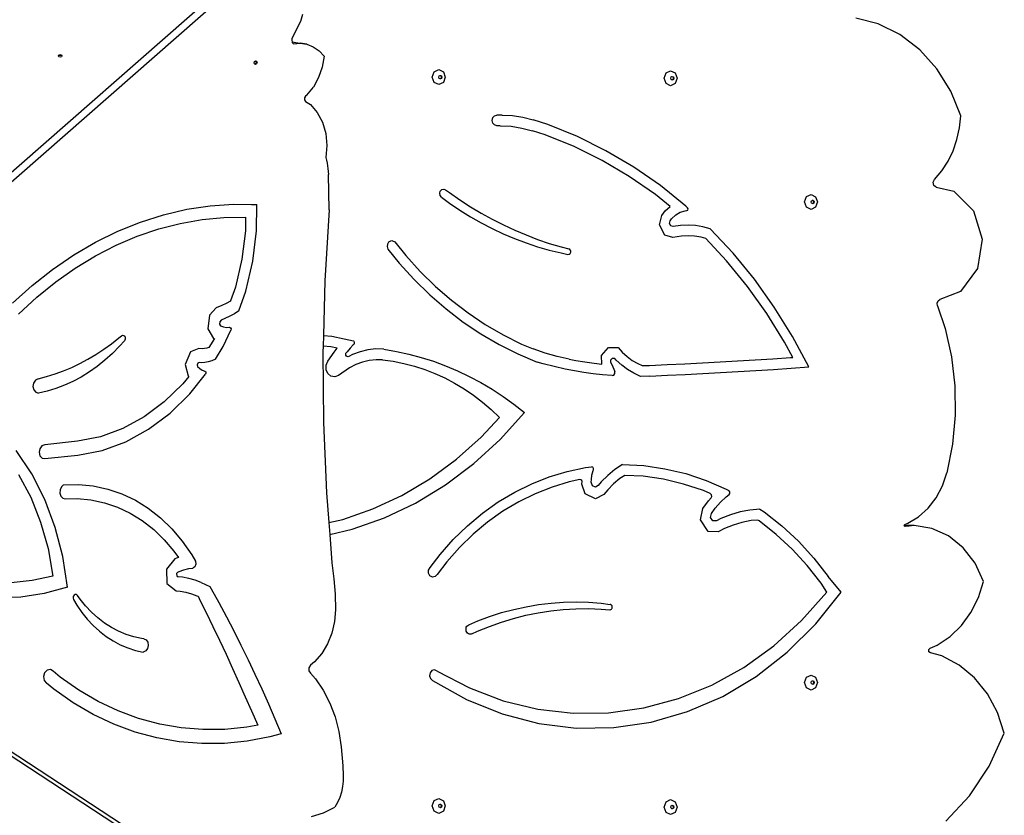
# Model space of a CAD drawing. Units: millimetres. Extents: x -12441 to 372746, y -3372 to 23887.
# Drawn here: x -6133 to -5149, y 9792 to 10587 of the extents above; entities that cross this region are included whole.
import ezdxf

# ---------------------------------------------------------------- set-up
doc = ezdxf.new("R2010")
doc.units = ezdxf.units.MM
doc.layers.add('Toestel 2D', color=7, linetype='Continuous', lineweight=20)
doc.layers.add('VP-EQ', color=7, linetype='Continuous', true_color=0x8a3492)

# ---------------------------------------------------------------- blocks, each defined once
blk = doc.blocks.new('3260')
at = {"layer": 'VP-EQ', "color": 7}
for p, q in [((11111.159, 440.351), (11056.462, 392.368)), ((11109.404, 439.772), (11055.544, 392.523)), ((11115.658, 435.041), (11114.814, 433.334)), ((11115.882, 435.722), (11115.658, 435.041)), ((11173.388, 434.791), (11171.154, 435.37)), ((11175.572, 433.715), (11173.388, 434.791)), ((11114.814, 433.334), (11114.795, 433.125)), ((11114.795, 433.125), (11114.831, 432.992)), ((11114.831, 432.992), (11114.847, 432.932)), ((11114.831, 432.992), (11115.399, 432.909)), ((11114.847, 432.932), (11114.96, 432.791)), ((11115.399, 432.909), (11116.317, 432.754)), ((11177.552, 432.199), (11175.572, 433.715)), ((11114.96, 432.791), (11115.645, 432.852)), ((11116.317, 432.754), (11115.645, 432.852)), ((11116.317, 432.754), (11116.953, 432.502)), ((11116.953, 432.502), (11117.532, 432.102)), ((11117.532, 432.102), (11118.034, 431.571)), ((11179.262, 430.294), (11177.552, 432.199)), ((11091.483, 431.594), (11091.536, 431.695)), ((11091.504, 431.554), (11091.483, 431.594)), ((11091.504, 431.554), (11091.536, 431.615)), ((11091.536, 431.494), (11091.504, 431.554)), ((11091.536, 431.695), (11091.662, 431.736)), ((11091.536, 431.615), (11091.662, 431.657)), ((11091.662, 431.452), (11091.536, 431.494)), ((11091.662, 431.736), (11091.789, 431.695)), ((11091.662, 431.657), (11091.789, 431.615)), ((11091.789, 431.494), (11091.662, 431.452)), ((11091.789, 431.695), (11091.841, 431.594)), ((11091.789, 431.615), (11091.821, 431.554)), ((11091.821, 431.554), (11091.789, 431.494)), ((11091.841, 431.594), (11091.821, 431.554)), ((11111.044, 430.901), (11111.085, 431.031)), ((11111.085, 431.031), (11111.166, 431.082)), ((11111.166, 431.082), (11111.185, 431.094)), ((11111.166, 431.082), (11111.205, 431.066)), ((11111.185, 431.094), (11111.285, 431.053)), ((11111.205, 431.066), (11111.247, 430.945)), ((11111.247, 430.945), (11111.206, 430.815)), ((11111.285, 431.053), (11111.327, 430.932)), ((11118.034, 431.571), (11117.841, 430.47)), ((11111.086, 430.78), (11111.044, 430.901)), ((11111.125, 430.764), (11111.086, 430.78)), ((11111.206, 430.815), (11111.125, 430.764)), ((11111.186, 430.739), (11111.125, 430.764)), ((11111.286, 430.801), (11111.186, 430.739)), ((11111.327, 430.932), (11111.286, 430.801)), ((11117.841, 430.47), (11117.477, 429.424)), ((11128.839, 429.465), (11129.029, 429.995)), ((11129.029, 429.995), (11129.488, 430.212)), ((11129.488, 430.212), (11129.948, 429.99)), ((11129.948, 429.99), (11130.138, 429.459)), ((11152.203, 429.884), (11152.662, 430.101)), ((11152.662, 430.101), (11153.121, 429.879)), ((11180.644, 428.063), (11179.262, 430.294)), ((11117.477, 429.424), (11116.956, 428.477)), ((11129.029, 428.934), (11128.839, 429.465)), ((11129.497, 429.465), (11129.542, 429.592)), ((11129.542, 429.338), (11129.497, 429.465)), ((11129.542, 429.592), (11129.618, 429.628)), ((11129.621, 429.301), (11129.542, 429.338)), ((11129.618, 429.628), (11129.652, 429.644)), ((11129.618, 429.628), (11129.696, 429.59)), ((11129.696, 429.336), (11129.621, 429.301)), ((11129.652, 429.285), (11129.621, 429.301)), ((11129.652, 429.644), (11129.762, 429.591)), ((11129.762, 429.337), (11129.652, 429.285)), ((11129.696, 429.59), (11129.742, 429.463)), ((11129.742, 429.463), (11129.696, 429.336)), ((11129.762, 429.591), (11129.807, 429.464)), ((11129.807, 429.464), (11129.762, 429.337)), ((11130.138, 429.459), (11129.948, 428.93)), ((11152.012, 429.354), (11152.203, 429.884)), ((11152.203, 428.823), (11152.012, 429.354)), ((11152.67, 429.354), (11152.716, 429.481)), ((11152.716, 429.227), (11152.67, 429.354)), ((11152.716, 429.481), (11152.792, 429.517)), ((11152.794, 429.19), (11152.716, 429.227)), ((11152.792, 429.517), (11152.826, 429.533)), ((11152.792, 429.517), (11152.87, 429.479)), ((11152.87, 429.225), (11152.794, 429.19)), ((11152.826, 429.174), (11152.794, 429.19)), ((11152.826, 429.533), (11152.935, 429.48)), ((11152.935, 429.226), (11152.826, 429.174)), ((11152.87, 429.479), (11152.915, 429.352)), ((11152.915, 429.352), (11152.87, 429.225)), ((11152.935, 429.48), (11152.981, 429.353)), ((11152.981, 429.353), (11152.935, 429.226)), ((11153.121, 429.879), (11153.311, 429.348)), ((11153.311, 429.348), (11153.121, 428.819)), ((11116.301, 427.667), (11116.956, 428.477)), ((11129.488, 428.712), (11129.029, 428.934)), ((11129.948, 428.93), (11129.488, 428.712)), ((11152.662, 428.601), (11152.203, 428.823)), ((11153.121, 428.819), (11152.662, 428.601)), ((11181.653, 425.581), (11180.644, 428.063)), ((11116.08, 427.401), (11116.078, 427.194)), ((11116.078, 427.194), (11116.181, 427.043)), ((11116.186, 427.571), (11116.08, 427.401)), ((11116.181, 427.043), (11116.661, 426.72)), ((11116.301, 427.667), (11116.186, 427.571)), ((11116.661, 426.72), (11117.352, 425.934)), ((11117.352, 425.934), (11117.873, 424.959)), ((11134.82, 425.147), (11134.882, 425.414)), ((11134.882, 424.88), (11134.82, 425.147)), ((11134.882, 425.414), (11135.051, 425.609)), ((11135.051, 425.609), (11135.283, 425.679)), ((11135.81, 425.677), (11135.283, 425.679)), ((11135.81, 425.677), (11136.863, 425.618)), ((11136.863, 425.618), (11137.906, 425.453)), ((11137.906, 425.453), (11138.934, 425.182)), ((11140.399, 424.717), (11138.934, 425.182)), ((11181.531, 424.387), (11181.653, 425.581)), ((11117.873, 424.959), (11118.198, 423.844)), ((11135.051, 424.684), (11134.882, 424.88)), ((11135.283, 424.611), (11135.051, 424.684)), ((11135.641, 424.609), (11135.283, 424.611)), ((11135.641, 424.609), (11136.724, 424.549)), ((11136.724, 424.549), (11137.798, 424.379)), ((11137.798, 424.379), (11138.856, 424.1)), ((11140.127, 423.697), (11138.856, 424.1)), ((11143.336, 423.53), (11140.399, 424.717)), ((11181.274, 423.223), (11181.531, 424.387)), ((11118.198, 423.844), (11118.31, 422.646)), ((11143.003, 422.535), (11140.127, 423.697)), ((11146.196, 422.115), (11143.336, 423.53)), ((11180.888, 422.108), (11181.274, 423.223)), ((11118.31, 422.646), (11118.205, 421.425)), ((11145.805, 421.148), (11143.003, 422.535)), ((11148.966, 420.477), (11146.196, 422.115)), ((11180.379, 421.062), (11180.888, 422.108)), ((11118.205, 421.425), (11118.275, 421.155)), ((11118.275, 421.155), (11118.334, 420.881)), ((11148.519, 419.544), (11145.805, 421.148)), ((11118.334, 420.881), (11118.382, 420.601)), ((11118.382, 420.601), (11118.418, 420.318)), ((11118.418, 420.318), (11118.443, 420.032)), ((11151.634, 418.625), (11148.966, 420.477)), ((11179.756, 420.102), (11180.379, 421.062)), ((11118.443, 420.032), (11118.456, 419.744)), ((11118.545, 416.2), (11118.456, 419.744)), ((11151.132, 417.729), (11148.519, 419.544)), ((11178.894, 418.959), (11179.029, 419.244)), ((11179.029, 419.244), (11179.756, 420.102)), ((11129.642, 418.077), (11129.79, 418.233)), ((11129.79, 418.233), (11129.986, 418.282)), ((11129.986, 418.282), (11130.178, 418.212)), ((11130.178, 418.212), (11130.56, 417.927)), ((11154.186, 416.567), (11151.634, 418.625)), ((11178.965, 418.644), (11178.894, 418.959)), ((11179.204, 418.469), (11178.965, 418.644)), ((11179.204, 418.469), (11180.962, 418.076)), ((11129.581, 417.856), (11129.642, 418.077)), ((11129.625, 417.629), (11129.581, 417.856)), ((11129.761, 417.458), (11129.625, 417.629)), ((11129.761, 417.458), (11130.555, 416.876)), ((11130.56, 417.927), (11131.601, 417.203)), ((11131.601, 417.203), (11132.661, 416.517)), ((11152.602, 416.544), (11151.132, 417.729)), ((11166.042, 416.991), (11166.232, 417.52)), ((11166.232, 417.52), (11166.691, 417.738)), ((11166.691, 417.738), (11167.151, 417.516)), ((11166.821, 417.153), (11166.855, 417.169)), ((11166.855, 417.169), (11166.965, 417.116)), ((11167.151, 417.516), (11167.341, 416.985)), ((11180.962, 418.076), (11182.932, 416.109)), ((11101.984, 415.716), (11104.303, 416.259)), ((11104.303, 416.259), (11106.634, 416.61)), ((11106.634, 416.61), (11108.966, 416.769)), ((11108.966, 416.769), (11110.791, 416.741)), ((11110.791, 416.741), (11111.317, 416.723)), ((11111.273, 414.088), (11111.317, 416.723)), ((11118.545, 416.2), (11118.106, 409.102)), ((11130.555, 416.876), (11131.592, 416.174)), ((11132.661, 416.517), (11133.74, 415.871)), ((11152.106, 416.088), (11152.602, 416.544)), ((11154.359, 416.406), (11154.186, 416.567)), ((11154.41, 416.297), (11154.359, 416.406)), ((11154.378, 416.178), (11154.41, 416.297)), ((11166.232, 416.46), (11166.042, 416.991)), ((11166.691, 416.238), (11166.232, 416.46)), ((11167.151, 416.455), (11166.691, 416.238)), ((11166.7, 416.991), (11166.745, 417.117)), ((11166.745, 416.864), (11166.7, 416.991)), ((11166.745, 417.117), (11166.821, 417.153)), ((11166.824, 416.826), (11166.745, 416.864)), ((11166.821, 417.153), (11166.899, 417.115)), ((11166.899, 416.862), (11166.824, 416.826)), ((11166.855, 416.811), (11166.824, 416.826)), ((11166.965, 416.863), (11166.855, 416.811)), ((11166.899, 417.115), (11166.945, 416.989)), ((11166.945, 416.989), (11166.899, 416.862)), ((11166.965, 417.116), (11167.01, 416.989)), ((11167.01, 416.989), (11166.965, 416.863)), ((11167.341, 416.985), (11167.151, 416.455)), ((11099.686, 414.984), (11101.984, 415.716)), ((11103.665, 414.848), (11105.838, 415.228)), ((11105.838, 415.228), (11108.015, 415.43)), ((11108.015, 415.43), (11110.187, 415.454)), ((11110.187, 415.454), (11110.164, 414.099)), ((11131.592, 416.174), (11132.651, 415.515)), ((11132.651, 415.515), (11133.729, 414.901)), ((11133.74, 415.871), (11134.836, 415.265)), ((11134.836, 415.265), (11135.947, 414.7)), ((11151.543, 414.702), (11151.778, 415.633)), ((11151.778, 415.633), (11152.106, 416.088)), ((11152.613, 415.118), (11152.758, 415.319)), ((11152.758, 415.319), (11153.162, 415.69)), ((11153.162, 415.69), (11153.623, 415.959)), ((11153.623, 415.959), (11154.122, 416.113)), ((11154.122, 416.113), (11154.281, 416.123)), ((11154.281, 416.123), (11154.378, 416.178)), ((11182.932, 416.109), (11183.791, 413.271)), ((11097.419, 414.067), (11099.686, 414.984)), ((11099.366, 413.566), (11101.504, 414.294)), ((11101.504, 414.294), (11103.665, 414.848)), ((11133.729, 414.901), (11134.826, 414.331)), ((11134.826, 414.331), (11135.939, 413.807)), ((11135.947, 414.7), (11137.074, 414.175)), ((11152.075, 413.656), (11151.543, 414.702)), ((11152.543, 414.841), (11152.613, 415.118)), ((11152.669, 414.593), (11152.543, 414.841)), ((11152.913, 414.528), (11152.669, 414.593)), ((11153.652, 414.643), (11152.913, 414.528)), ((11154.399, 414.679), (11153.652, 414.643)), ((11155.145, 414.636), (11154.399, 414.679)), ((11155.884, 414.513), (11155.145, 414.636)), ((11156.611, 414.313), (11155.884, 414.513)), ((11158.898, 411.873), (11156.611, 414.313)), ((11095.193, 412.967), (11097.419, 414.067)), ((11097.258, 412.668), (11099.366, 413.566)), ((11110.164, 414.099), (11109.813, 411.256)), ((11110.899, 411.059), (11111.273, 414.088)), ((11135.939, 413.807), (11137.068, 413.329)), ((11137.068, 413.329), (11138.21, 412.898)), ((11137.074, 414.175), (11138.214, 413.692)), ((11138.214, 413.692), (11139.367, 413.252)), ((11139.367, 413.252), (11140.532, 412.853)), ((11152.873, 413.443), (11152.075, 413.656)), ((11153.738, 413.578), (11152.873, 413.443)), ((11154.399, 413.61), (11153.738, 413.578)), ((11155.059, 413.572), (11154.399, 413.61)), ((11155.714, 413.463), (11155.059, 413.572)), ((11156.164, 413.339), (11155.714, 413.463)), ((11158.249, 411.115), (11156.164, 413.339)), ((11183.791, 413.271), (11183.308, 410.323)), ((11093.018, 411.691), (11095.193, 412.967)), ((11095.19, 411.604), (11097.258, 412.668)), ((11124.366, 412.767), (11124.337, 412.531)), ((11124.337, 412.531), (11124.407, 412.275)), ((11124.482, 412.964), (11124.366, 412.767)), ((11124.407, 412.275), (11125.536, 410.875)), ((11124.661, 413.083), (11124.482, 412.964)), ((11124.867, 413.1), (11124.661, 413.083)), ((11124.867, 413.1), (11125.083, 413.001)), ((11125.083, 413.001), (11126.193, 411.624)), ((11138.21, 412.898), (11139.365, 412.514)), ((11139.365, 412.514), (11140.531, 412.178)), ((11140.532, 412.853), (11141.706, 412.498)), ((11141.706, 412.498), (11142.496, 412.29)), ((11142.603, 412.225), (11142.496, 412.29)), ((11090.903, 410.243), (11093.018, 411.691)), ((11093.171, 410.378), (11095.19, 411.604)), ((11126.193, 411.624), (11127.636, 410.035)), ((11140.531, 412.178), (11141.707, 411.891)), ((11141.707, 411.891), (11142.403, 411.751)), ((11142.403, 411.751), (11142.524, 411.763)), ((11142.524, 411.763), (11142.624, 411.842)), ((11142.67, 412.108), (11142.603, 412.225)), ((11142.624, 411.842), (11142.677, 411.968)), ((11142.677, 411.968), (11142.67, 412.108)), ((11161.035, 409.258), (11158.898, 411.873)), ((11091.21, 408.995), (11093.171, 410.378)), ((11109.813, 411.256), (11109.166, 408.468)), ((11110.209, 408.086), (11110.899, 411.059)), ((11125.536, 410.875), (11127.018, 409.242)), ((11160.342, 408.554), (11158.249, 411.115)), ((11183.308, 410.323), (11181.612, 408.056)), ((11088.857, 408.63), (11090.903, 410.243)), ((11127.636, 410.035), (11129.156, 408.547)), ((11086.891, 406.859), (11088.857, 408.63)), ((11089.314, 407.462), (11091.21, 408.995)), ((11109.166, 408.468), (11108.691, 407.099)), ((11118.106, 409.102), (11117.958, 403.659)), ((11127.018, 409.242), (11128.581, 407.713)), ((11129.156, 408.547), (11130.75, 407.166)), ((11162.28, 405.834), (11160.342, 408.554)), ((11163.014, 406.482), (11161.035, 409.258)), ((11087.491, 405.784), (11089.314, 407.462)), ((11109.521, 406.105), (11110.209, 408.086)), ((11128.581, 407.713), (11130.219, 406.293)), ((11181.612, 408.056), (11179.568, 407.239)), ((11107.256, 406.392), (11106.574, 405.675)), ((11107.814, 406.638), (11107.256, 406.392)), ((11108.242, 406.85), (11107.814, 406.638)), ((11108.664, 407.083), (11108.242, 406.85)), ((11108.691, 407.099), (11108.664, 407.083)), ((11130.75, 407.166), (11132.412, 405.895)), ((11164.823, 403.557), (11163.014, 406.482)), ((11179.294, 406.863), (11179.386, 407.095)), ((11179.317, 406.609), (11179.294, 406.863)), ((11179.317, 406.609), (11180.087, 404.347)), ((11179.386, 407.095), (11179.568, 407.239)), ((11106.574, 405.675), (11106.412, 404.307)), ((11108.597, 405.566), (11108.125, 405.333)), ((11109.063, 405.824), (11108.597, 405.566)), ((11109.521, 406.105), (11109.063, 405.824)), ((11130.219, 406.293), (11131.927, 404.988)), ((11132.412, 405.895), (11134.136, 404.74)), ((11164.053, 402.968), (11162.28, 405.834)), ((11107.605, 405.012), (11107.577, 404.777)), ((11107.577, 404.777), (11107.686, 404.597)), ((11107.754, 405.17), (11107.605, 405.012)), ((11107.686, 404.597), (11107.974, 404.5)), ((11108.125, 405.333), (11107.754, 405.17)), ((11107.974, 404.5), (11108.272, 404.455)), ((11108.272, 404.455), (11108.577, 404.461)), ((11108.577, 404.461), (11108.682, 404.424)), ((11108.682, 404.424), (11108.736, 404.307)), ((11131.927, 404.988), (11133.698, 403.801)), ((11134.136, 404.74), (11135.915, 403.705)), ((11096.781, 402.815), (11097.529, 403.407)), ((11097.529, 403.407), (11097.776, 403.619)), ((11097.776, 403.619), (11097.897, 403.678)), ((11097.897, 403.678), (11098.022, 403.658)), ((11098.022, 403.658), (11098.119, 403.565)), ((11098.119, 403.565), (11098.165, 403.421)), ((11098.165, 403.421), (11098.148, 403.261)), ((11106.412, 404.307), (11106.989, 403.358)), ((11107.936, 402.527), (11108.714, 404.168)), ((11108.736, 404.307), (11108.714, 404.168)), ((11117.958, 403.659), (11117.928, 402.591)), ((11117.958, 403.659), (11118.817, 403.579)), ((11118.817, 403.579), (11120.044, 403.308)), ((11133.698, 403.801), (11135.526, 402.737)), ((11135.915, 403.705), (11137.744, 402.793)), ((11166.455, 400.496), (11164.823, 403.557)), ((11180.087, 404.347), (11180.726, 401.511)), ((11096.015, 402.262), (11096.781, 402.815)), ((11097.586, 402.57), (11096.876, 401.848)), ((11098.073, 403.124), (11097.586, 402.57)), ((11098.148, 403.261), (11098.073, 403.124)), ((11106.528, 402.437), (11106.329, 402.372)), ((11107.08, 403.327), (11106.528, 402.437)), ((11106.989, 403.358), (11107.08, 403.327)), ((11107.165, 401.283), (11107.936, 402.527)), ((11117.928, 402.591), (11117.913, 402.012)), ((11118.696, 402.519), (11117.928, 402.591)), ((11119.349, 402.375), (11118.696, 402.519)), ((11120.044, 403.308), (11120.953, 403.093)), ((11120.945, 402.706), (11120.629, 402.363)), ((11121.025, 402.787), (11120.945, 402.706)), ((11121.006, 403.069), (11120.953, 403.093)), ((11121.047, 403.024), (11121.006, 403.069)), ((11121.025, 402.787), (11121.059, 402.838)), ((11121.071, 402.965), (11121.047, 403.024)), ((11121.059, 402.838), (11121.076, 402.9)), ((11121.076, 402.9), (11121.071, 402.965)), ((11135.526, 402.737), (11137.406, 401.8)), ((11137.744, 402.793), (11138.924, 402.298)), ((11145.764, 401.629), (11146.439, 402.432)), ((11146.439, 402.432), (11147.415, 402.452)), ((11147.415, 402.452), (11147.83, 401.987)), ((11164.859, 401.457), (11164.053, 402.968)), ((11094.439, 401.275), (11095.234, 401.749)), ((11095.234, 401.749), (11096.015, 402.262)), ((11096.876, 401.848), (11096.137, 401.177)), ((11104.685, 402.015), (11104.142, 400.746)), ((11105.519, 402.358), (11104.685, 402.015)), ((11105.861, 402.321), (11105.519, 402.358)), ((11106.095, 402.329), (11105.861, 402.321)), ((11106.329, 402.372), (11106.095, 402.329)), ((11117.913, 402.012), (11117.966, 394.943)), ((11118.393, 401.064), (11119.034, 401.961)), ((11119.034, 401.961), (11119.34, 402.363)), ((11119.34, 402.363), (11119.349, 402.375)), ((11120.195, 401.771), (11120.21, 401.87)), ((11120.215, 401.674), (11120.195, 401.771)), ((11120.322, 402.009), (11120.21, 401.87)), ((11120.265, 401.592), (11120.215, 401.674)), ((11120.339, 401.539), (11120.265, 401.592)), ((11120.629, 402.363), (11120.322, 402.009)), ((11120.425, 401.523), (11120.339, 401.539)), ((11120.509, 401.546), (11120.425, 401.523)), ((11120.871, 401.737), (11120.509, 401.546)), ((11121.629, 402.023), (11120.871, 401.737)), ((11122.41, 402.21), (11121.629, 402.023)), ((11123.204, 402.294), (11122.41, 402.21)), ((11124.002, 402.275), (11123.204, 402.294)), ((11124.002, 402.275), (11125.256, 402.06)), ((11125.256, 402.06), (11126.502, 401.787)), ((11126.502, 401.787), (11127.737, 401.454)), ((11127.737, 401.454), (11128.959, 401.065)), ((11137.406, 401.8), (11139.329, 400.993)), ((11140.109, 401.884), (11138.924, 402.298)), ((11141.311, 401.547), (11140.109, 401.884)), ((11142.527, 401.287), (11141.311, 401.547)), ((11145.774, 400.794), (11145.764, 401.629)), ((11147.83, 401.987), (11148.31, 401.546)), ((11148.31, 401.546), (11148.826, 401.16)), ((11162.876, 401.327), (11164.636, 401.442)), ((11164.636, 401.442), (11164.859, 401.457)), ((11180.726, 401.511), (11181.067, 398.608)), ((11091.985, 400.106), (11092.813, 400.453)), ((11092.813, 400.453), (11093.632, 400.843)), ((11093.632, 400.843), (11094.439, 401.275)), ((11095.371, 400.56), (11094.581, 399.998)), ((11096.137, 401.177), (11095.371, 400.56)), ((11104.142, 400.746), (11104.434, 399.615)), ((11105.418, 400.883), (11105.345, 400.713)), ((11105.345, 400.713), (11105.39, 400.54)), ((11105.39, 400.54), (11105.611, 400.343)), ((11105.562, 400.942), (11105.418, 400.883)), ((11105.741, 400.923), (11105.562, 400.942)), ((11106.102, 400.936), (11105.741, 400.923)), ((11106.463, 401.001), (11106.102, 400.936)), ((11106.818, 401.117), (11106.463, 401.001)), ((11107.165, 401.283), (11106.818, 401.117)), ((11118.225, 400.666), (11118.393, 401.064)), ((11118.23, 400.223), (11118.225, 400.666)), ((11121.211, 400.741), (11120.581, 400.408)), ((11121.87, 400.99), (11121.211, 400.741)), ((11122.55, 401.152), (11121.87, 400.99)), ((11123.241, 401.225), (11122.55, 401.152)), ((11123.879, 401.21), (11123.241, 401.225)), ((11123.879, 401.21), (11124.945, 401.066)), ((11124.945, 401.066), (11126.003, 400.859)), ((11126.003, 400.859), (11127.05, 400.587)), ((11127.05, 400.587), (11128.084, 400.253)), ((11128.959, 401.065), (11130.167, 400.618)), ((11130.167, 400.618), (11131.359, 400.114)), ((11139.92, 400.825), (11139.329, 400.993)), ((11142.105, 400.287), (11139.92, 400.825)), ((11142.527, 401.287), (11143.179, 401.159)), ((11143.179, 401.159), (11144.094, 401.006)), ((11144.094, 401.006), (11145.012, 400.878)), ((11145.012, 400.878), (11145.774, 400.794)), ((11146.694, 401.199), (11146.84, 401.372)), ((11146.697, 400.957), (11146.694, 401.199)), ((11146.697, 400.957), (11146.875, 400.499)), ((11146.84, 401.372), (11147.05, 401.377)), ((11146.875, 400.499), (11147.069, 400.049)), ((11147.22, 401.186), (11147.05, 401.377)), ((11147.772, 400.679), (11147.22, 401.186)), ((11148.363, 400.236), (11147.772, 400.679)), ((11148.826, 401.16), (11149.371, 400.835)), ((11149.371, 400.835), (11149.806, 400.635)), ((11149.806, 400.635), (11150.556, 400.658)), ((11150.556, 400.658), (11152.312, 400.738)), ((11152.312, 400.738), (11154.073, 400.824)), ((11154.073, 400.824), (11155.834, 400.915)), ((11155.834, 400.915), (11157.595, 401.01)), ((11157.595, 401.01), (11159.356, 401.111)), ((11159.356, 401.111), (11161.116, 401.216)), ((11161.116, 401.216), (11162.876, 401.327)), ((11164.694, 400.376), (11166.455, 400.496)), ((11089.457, 399.327), (11090.306, 399.542)), ((11090.306, 399.542), (11091.149, 399.802)), ((11091.149, 399.802), (11091.985, 400.106)), ((11093.769, 399.494), (11092.938, 399.049)), ((11094.581, 399.998), (11093.769, 399.494)), ((11104.501, 399.556), (11103.919, 398.825)), ((11104.434, 399.615), (11104.501, 399.556)), ((11104.616, 397.808), (11106.178, 399.769)), ((11105.611, 400.343), (11105.856, 400.192)), ((11105.856, 400.192), (11106.119, 400.09)), ((11106.119, 400.09), (11106.203, 400.019)), ((11106.226, 399.892), (11106.178, 399.769)), ((11106.203, 400.019), (11106.226, 399.892)), ((11118.407, 399.829), (11118.23, 400.223)), ((11118.719, 399.569), (11118.407, 399.829)), ((11119.098, 399.498), (11118.719, 399.569)), ((11119.464, 399.632), (11119.098, 399.498)), ((11120.581, 400.408), (11119.464, 399.632)), ((11128.084, 400.253), (11129.102, 399.857)), ((11129.102, 399.857), (11130.1, 399.4)), ((11131.359, 400.114), (11132.531, 399.555)), ((11132.531, 399.555), (11133.684, 398.942)), ((11143.039, 400.104), (11142.105, 400.287)), ((11143.976, 399.947), (11143.039, 400.104)), ((11144.917, 399.816), (11143.976, 399.947)), ((11145.86, 399.712), (11144.917, 399.816)), ((11146.804, 399.635), (11145.86, 399.712)), ((11146.804, 399.635), (11146.971, 399.688)), ((11146.971, 399.688), (11147.074, 399.849)), ((11147.074, 399.849), (11147.069, 400.049)), ((11148.989, 399.863), (11148.363, 400.236)), ((11149.644, 399.561), (11148.989, 399.863)), ((11150.59, 399.59), (11149.644, 399.561)), ((11150.59, 399.59), (11152.354, 399.671)), ((11152.354, 399.671), (11154.117, 399.757)), ((11154.117, 399.757), (11155.881, 399.848)), ((11155.881, 399.848), (11157.644, 399.944)), ((11157.644, 399.944), (11159.406, 400.044)), ((11159.406, 400.044), (11161.169, 400.15)), ((11161.169, 400.15), (11162.931, 400.26)), ((11162.931, 400.26), (11164.694, 400.376)), ((11089.003, 398.89), (11088.94, 398.536)), ((11088.94, 398.536), (11089.018, 398.201)), ((11089.19, 399.177), (11089.003, 398.89)), ((11089.457, 399.327), (11089.19, 399.177)), ((11092.092, 398.665), (11091.234, 398.344)), ((11092.938, 399.049), (11092.092, 398.665)), ((11103.919, 398.825), (11102.061, 397.009)), ((11130.1, 399.4), (11131.077, 398.883)), ((11131.077, 398.883), (11132.029, 398.309)), ((11133.684, 398.942), (11134.814, 398.275)), ((11181.067, 398.608), (11181.105, 395.681)), ((11089.018, 398.201), (11089.218, 397.968)), ((11089.218, 397.968), (11089.49, 397.893)), ((11090.365, 398.086), (11089.49, 397.893)), ((11091.234, 398.344), (11090.365, 398.086)), ((11102.636, 395.873), (11104.616, 397.808)), ((11132.029, 398.309), (11132.954, 397.677)), ((11132.954, 397.677), (11133.85, 396.991)), ((11134.814, 398.275), (11135.919, 397.555)), ((11135.919, 397.555), (11136.999, 396.784)), ((11102.061, 397.009), (11100.047, 395.504)), ((11133.85, 396.991), (11134.713, 396.252)), ((11136.999, 396.784), (11138.05, 395.963)), ((11100.489, 394.268), (11102.636, 395.873)), ((11134.713, 396.252), (11135.542, 395.462)), ((11135.621, 393.264), (11138.05, 395.963)), ((11181.105, 395.681), (11180.838, 392.77)), ((11100.047, 395.504), (11097.911, 394.336)), ((11117.966, 394.943), (11118.266, 387.908)), ((11133.724, 393.494), (11135.542, 395.462)), ((11097.911, 394.336), (11095.693, 393.527)), ((11098.213, 393.024), (11100.489, 394.268)), ((11089.839, 392.604), (11089.637, 392.327)), ((11090.116, 392.727), (11089.839, 392.604)), ((11093.395, 393.083), (11090.116, 392.727)), ((11095.693, 393.527), (11093.395, 393.083)), ((11095.849, 392.161), (11098.213, 393.024)), ((11131.246, 391.271), (11133.724, 393.494)), ((11132.984, 390.839), (11135.621, 393.264)), ((11180.838, 392.77), (11180.272, 389.919)), ((11088.816, 389.806), (11087.27, 392.138)), ((11089.637, 392.327), (11089.564, 391.971)), ((11089.564, 391.971), (11089.64, 391.631)), ((11089.64, 391.631), (11089.845, 391.399)), ((11090.123, 391.336), (11093.439, 391.696)), ((11093.439, 391.696), (11095.849, 392.161)), ((11089.845, 391.399), (11090.123, 391.336)), ((11128.601, 389.321), (11131.246, 391.271)), ((11130.16, 388.712), (11132.984, 390.839)), ((11147.851, 390.743), (11147.094, 390.245)), ((11147.851, 390.743), (11149.978, 390.635)), ((11149.978, 390.635), (11152.092, 390.332)), ((11087.493, 389.764), (11088.718, 387.469)), ((11090.117, 387.238), (11088.816, 389.806)), ((11140.536, 389.519), (11142.329, 390.059)), ((11142.329, 390.059), (11144.153, 390.444)), ((11144.153, 390.444), (11144.753, 390.518)), ((11144.738, 389.241), (11144.8, 389.696)), ((11144.877, 390.483), (11144.753, 390.518)), ((11144.8, 389.696), (11144.913, 390.137)), ((11144.952, 390.363), (11144.877, 390.483)), ((11144.913, 390.137), (11144.944, 390.216)), ((11144.944, 390.216), (11144.952, 390.363)), ((11146.383, 389.663), (11145.725, 389.003)), ((11147.094, 390.245), (11146.383, 389.663)), ((11148.08, 389.662), (11147.593, 389.342)), ((11149.905, 389.57), (11148.08, 389.662)), ((11152.092, 390.332), (11154.179, 389.837)), ((11154.179, 389.837), (11156.226, 389.153)), ((11179.834, 388.616), (11180.272, 389.919)), ((11091.994, 388.711), (11091.778, 388.506)), ((11091.994, 388.711), (11093.483, 388.745)), ((11093.483, 388.745), (11094.958, 388.606)), ((11125.81, 387.661), (11128.601, 389.321)), ((11127.176, 386.899), (11130.16, 388.712)), ((11137.078, 387.988), (11138.782, 388.827)), ((11138.782, 388.827), (11140.536, 389.519)), ((11142.533, 389.015), (11140.805, 388.495)), ((11143.6, 389.241), (11142.533, 389.015)), ((11143.702, 389.227), (11143.6, 389.241)), ((11143.781, 389.149), (11143.702, 389.227)), ((11143.808, 389.035), (11143.781, 389.149)), ((11143.802, 388.784), (11143.808, 389.035)), ((11144.132, 387.82), (11143.802, 388.784)), ((11144.732, 388.97), (11144.738, 389.241)), ((11144.848, 388.631), (11144.732, 388.97)), ((11145.427, 388.637), (11145.139, 388.492)), ((11145.725, 389.003), (11145.427, 388.637)), ((11146.957, 388.821), (11146.368, 388.23)), ((11147.593, 389.342), (11146.957, 388.821)), ((11151.945, 389.278), (11149.905, 389.57)), ((11153.96, 388.8), (11151.945, 389.278)), ((11155.936, 388.139), (11153.96, 388.8)), ((11156.226, 389.153), (11158.22, 388.283)), ((11091.648, 388.21), (11091.63, 387.882)), ((11091.63, 387.882), (11091.726, 387.589)), ((11091.778, 388.506), (11091.648, 388.21)), ((11094.958, 388.606), (11096.405, 388.296)), ((11096.405, 388.296), (11097.813, 387.817)), ((11097.813, 387.817), (11099.17, 387.174)), ((11118.266, 387.908), (11118.497, 384.942)), ((11122.898, 386.305), (11125.81, 387.661)), ((11135.433, 387.005), (11137.078, 387.988)), ((11139.116, 387.829), (11137.475, 387.021)), ((11140.805, 388.495), (11139.116, 387.829)), ((11145.151, 387.331), (11144.132, 387.82)), ((11145.139, 388.492), (11144.848, 388.631)), ((11145.972, 387.744), (11145.151, 387.331)), ((11146.368, 388.23), (11145.972, 387.744)), ((11156.61, 387.845), (11155.936, 388.139)), ((11156.728, 387.732), (11156.61, 387.845)), ((11156.76, 387.56), (11156.728, 387.732)), ((11158.197, 387.503), (11158.5, 387.735)), ((11158.22, 388.283), (11158.472, 388.146)), ((11158.572, 388.029), (11158.472, 388.146)), ((11158.5, 387.735), (11158.583, 387.866)), ((11158.583, 387.866), (11158.572, 388.029)), ((11179.202, 387.424), (11179.834, 388.616)), ((11088.718, 387.469), (11089.707, 384.986)), ((11091.154, 384.47), (11090.117, 387.238)), ((11091.726, 387.589), (11091.919, 387.388)), ((11091.919, 387.388), (11092.168, 387.321)), ((11092.168, 387.321), (11093.362, 387.347)), ((11093.362, 387.347), (11094.736, 387.218)), ((11094.736, 387.218), (11096.085, 386.929)), ((11096.085, 386.929), (11097.397, 386.483)), ((11099.17, 387.174), (11100.464, 386.372)), ((11124.056, 385.417), (11127.176, 386.899)), ((11133.856, 385.884), (11135.433, 387.005)), ((11137.475, 387.021), (11135.891, 386.074)), ((11155.89, 386.347), (11156.435, 387.106)), ((11156.435, 387.106), (11156.693, 387.402)), ((11156.693, 387.402), (11156.76, 387.56)), ((11157.12, 386.383), (11157.635, 386.973)), ((11157.635, 386.973), (11158.197, 387.503)), ((11178.396, 386.381), (11179.202, 387.424)), ((11097.397, 386.483), (11098.66, 385.884)), ((11098.66, 385.884), (11099.866, 385.137)), ((11100.464, 386.372), (11101.684, 385.418)), ((11119.889, 385.265), (11122.898, 386.305)), ((11132.355, 384.631), (11133.856, 385.884)), ((11135.891, 386.074), (11134.372, 384.995)), ((11155.647, 385.21), (11155.89, 386.347)), ((11156.651, 385.447), (11156.738, 385.851)), ((11156.738, 385.851), (11157.12, 386.383)), ((11158.628, 385.724), (11157.685, 385.343)), ((11159.595, 386.011), (11158.628, 385.724)), ((11160.581, 386.2), (11159.595, 386.011)), ((11161.578, 386.29), (11160.581, 386.2)), ((11161.578, 386.29), (11162, 386.012)), ((11162, 386.012), (11163.762, 384.624)), ((11177.441, 385.523), (11178.396, 386.381)), ((11089.707, 384.986), (11090.446, 382.349)), ((11099.866, 385.137), (11101.003, 384.248)), ((11101.684, 385.418), (11102.82, 384.32)), ((11118.497, 384.942), (11119.889, 385.265)), ((11118.497, 384.942), (11118.59, 383.749)), ((11120.829, 384.279), (11124.056, 385.417)), ((11134.372, 384.995), (11132.927, 383.788)), ((11156.407, 384.062), (11155.647, 385.21)), ((11156.87, 385.116), (11156.651, 385.447)), ((11157.23, 385.106), (11156.87, 385.116)), ((11157.685, 385.343), (11157.23, 385.106)), ((11158.899, 384.701), (11158.032, 384.35)), ((11159.79, 384.965), (11158.899, 384.701)), ((11160.697, 385.139), (11159.79, 384.965)), ((11161.369, 385.2), (11160.697, 385.139)), ((11161.511, 385.106), (11161.369, 385.2)), ((11163.212, 383.766), (11161.511, 385.106)), ((11176.003, 384.693), (11176.064, 384.764)), ((11176.064, 384.764), (11176.369, 384.874)), ((11176.369, 384.874), (11177.441, 385.523)), ((11053.415, 383.89), (11111.461, 345.902)), ((11091.914, 381.541), (11091.154, 384.47)), ((11101.003, 384.248), (11102.061, 383.225)), ((11102.82, 384.32), (11103.863, 383.087)), ((11118.59, 383.749), (11120.829, 384.279)), ((11118.59, 383.749), (11118.811, 380.921)), ((11130.939, 383.254), (11132.355, 384.631)), ((11132.927, 383.788), (11131.563, 382.461)), ((11157.422, 384.032), (11156.407, 384.062)), ((11158.032, 384.35), (11157.422, 384.032)), ((11164.816, 382.275), (11163.212, 383.766)), ((11163.762, 384.624), (11165.423, 383.079)), ((11176.017, 384.618), (11176.003, 384.693)), ((11176.24, 384.643), (11176.017, 384.618)), ((11176.021, 384.594), (11176.017, 384.618)), ((11176.102, 384.555), (11176.021, 384.594)), ((11176.504, 384.6), (11176.102, 384.555)), ((11176.99, 384.653), (11176.24, 384.643)), ((11176.504, 384.6), (11176.24, 384.643)), ((11176.99, 384.653), (11176.504, 384.6)), ((11178.76, 384.365), (11176.99, 384.653)), ((11180.425, 383.609), (11178.76, 384.365)), ((11102.061, 383.225), (11103.032, 382.076)), ((11103.863, 383.087), (11104.803, 381.729)), ((11129.616, 381.759), (11130.939, 383.254)), ((11165.423, 383.079), (11166.974, 381.388)), ((11181.893, 382.426), (11180.425, 383.609)), ((11055.036, 382.384), (11109.356, 346.834)), ((11090.446, 382.349), (11090.924, 379.596)), ((11103.032, 382.076), (11103.467, 381.448)), ((11128.621, 380.455), (11129.616, 381.759)), ((11131.563, 382.461), (11130.288, 381.021)), ((11166.314, 380.642), (11164.816, 382.275)), ((11183.082, 380.882), (11181.893, 382.426)), ((11092.385, 378.49), (11091.914, 381.541)), ((11103.116, 381.308), (11102.268, 380.275)), ((11103.278, 381.382), (11103.116, 381.308)), ((11103.467, 381.448), (11103.278, 381.382)), ((11104.803, 381.729), (11105.168, 381.082)), ((11105.222, 380.803), (11105.115, 380.531)), ((11105.168, 381.082), (11105.222, 380.803)), ((11118.811, 380.921), (11118.992, 379.329)), ((11130.288, 381.021), (11129.317, 379.748)), ((11166.974, 381.388), (11168.404, 379.56)), ((11183.929, 379.061), (11183.082, 380.882)), ((11102.268, 380.275), (11102.331, 378.86)), ((11103.421, 380), (11103.293, 379.845)), ((11103.293, 379.845), (11103.303, 379.632)), ((11103.421, 380), (11103.539, 380.054)), ((11103.539, 380.054), (11104.031, 380.226)), ((11104.031, 380.226), (11104.53, 380.348)), ((11104.53, 380.348), (11104.898, 380.399)), ((11105.115, 380.531), (11104.898, 380.399)), ((11128.472, 379.895), (11128.475, 380.201)), ((11128.613, 379.635), (11128.472, 379.895)), ((11128.475, 380.201), (11128.621, 380.455)), ((11167.694, 378.878), (11166.314, 380.642)), ((11088.845, 379.141), (11086.756, 378.934)), ((11090.924, 379.596), (11088.845, 379.141)), ((11102.331, 378.86), (11103.259, 378.132)), ((11103.303, 379.632), (11103.442, 379.523)), ((11103.879, 379.475), (11103.442, 379.523)), ((11104.514, 379.354), (11103.879, 379.475)), ((11105.138, 379.181), (11104.514, 379.354)), ((11105.75, 378.959), (11105.138, 379.181)), ((11105.75, 378.959), (11106.619, 378.561)), ((11118.992, 379.329), (11119.122, 377.785)), ((11128.854, 379.505), (11128.613, 379.635)), ((11129.117, 379.547), (11128.854, 379.505)), ((11129.317, 379.748), (11129.117, 379.547)), ((11168.278, 378.002), (11167.694, 378.878)), ((11169.705, 377.995), (11168.404, 379.56)), ((11183.415, 377.453), (11183.929, 379.061)), ((11090.075, 377.843), (11087.744, 377.488)), ((11092.385, 378.49), (11090.075, 377.843)), ((11103.259, 378.132), (11103.66, 378.088)), ((11103.66, 378.088), (11104.227, 377.979)), ((11104.227, 377.979), (11104.785, 377.825)), ((11104.785, 377.825), (11105.33, 377.627)), ((11106.619, 378.561), (11106.746, 378.338)), ((11106.746, 378.338), (11107.513, 376.945)), ((11165.75, 375.146), (11168.278, 378.002)), ((11167.163, 374.809), (11169.705, 377.995)), ((11087.744, 377.488), (11085.415, 377.427)), ((11092.972, 377.549), (11092.952, 377.39)), ((11092.952, 377.39), (11092.995, 377.244)), ((11093.051, 377.682), (11092.972, 377.549)), ((11092.995, 377.244), (11093.311, 376.706)), ((11093.169, 377.755), (11093.051, 377.682)), ((11093.296, 377.748), (11093.169, 377.755)), ((11093.398, 377.663), (11093.296, 377.748)), ((11093.651, 377.296), (11093.398, 377.663)), ((11094.201, 376.612), (11093.651, 377.296)), ((11105.33, 377.627), (11105.436, 377.578)), ((11105.436, 377.578), (11105.554, 377.343)), ((11105.554, 377.343), (11105.92, 376.601)), ((11107.513, 376.945), (11108.265, 375.539)), ((11119.122, 377.785), (11119.16, 376.224)), ((11139.463, 376.747), (11140.708, 376.894)), ((11140.708, 376.894), (11141.958, 376.982)), ((11141.958, 376.982), (11143.21, 377.009)), ((11143.21, 377.009), (11144.463, 376.976)), ((11144.463, 376.976), (11145.713, 376.882)), ((11145.713, 376.882), (11146.609, 376.772)), ((11182.67, 375.972), (11183.415, 377.453)), ((11093.311, 376.706), (11093.817, 375.969)), ((11093.817, 375.969), (11094.367, 375.282)), ((11094.792, 375.984), (11094.201, 376.612)), ((11095.42, 375.413), (11094.792, 375.984)), ((11105.92, 376.601), (11105.93, 376.58)), ((11105.93, 376.58), (11106.234, 375.961)), ((11106.234, 375.961), (11106.907, 374.574)), ((11119.16, 376.224), (11119.066, 375.053)), ((11134.568, 375.561), (11135.774, 375.946)), ((11135.774, 375.946), (11136.994, 376.272)), ((11136.994, 376.272), (11138.224, 376.539)), ((11138.198, 375.676), (11139.436, 375.928)), ((11138.224, 376.539), (11139.463, 376.747)), ((11139.436, 375.928), (11140.682, 376.121)), ((11140.682, 376.121), (11141.934, 376.255)), ((11141.934, 376.255), (11143.19, 376.329)), ((11143.19, 376.329), (11144.447, 376.344)), ((11144.447, 376.344), (11145.704, 376.299)), ((11145.704, 376.299), (11146.568, 376.227)), ((11146.568, 376.227), (11146.63, 376.231)), ((11146.668, 376.755), (11146.609, 376.772)), ((11146.63, 376.231), (11146.688, 376.253)), ((11146.722, 376.721), (11146.668, 376.755)), ((11146.688, 376.253), (11146.739, 376.291)), ((11146.767, 376.673), (11146.722, 376.721)), ((11146.739, 376.291), (11146.78, 376.344)), ((11146.8, 376.613), (11146.767, 376.673)), ((11146.78, 376.344), (11146.807, 376.406)), ((11146.818, 376.546), (11146.8, 376.613)), ((11146.807, 376.406), (11146.821, 376.475)), ((11146.821, 376.475), (11146.818, 376.546)), ((11181.716, 374.661), (11182.67, 375.972)), ((11094.367, 375.282), (11094.958, 374.651)), ((11096.082, 374.904), (11095.42, 375.413)), ((11096.776, 374.458), (11096.082, 374.904)), ((11108.265, 375.539), (11109.003, 374.119)), ((11119.066, 375.053), (11118.799, 373.908)), ((11132.479, 374.736), (11133.377, 375.118)), ((11133.377, 375.118), (11134.568, 375.561)), ((11134.554, 374.571), (11135.755, 374.997)), ((11135.755, 374.997), (11136.971, 375.365)), ((11136.971, 375.365), (11138.198, 375.676)), ((11162.968, 372.625), (11165.75, 375.146)), ((11094.958, 374.651), (11095.586, 374.078)), ((11095.586, 374.078), (11096.248, 373.565)), ((11097.497, 374.079), (11096.776, 374.458)), ((11098.241, 373.767), (11097.497, 374.079)), ((11106.907, 374.574), (11107.572, 373.18)), ((11109.003, 374.119), (11109.725, 372.687)), ((11118.799, 373.908), (11118.369, 372.829)), ((11132.211, 374.227), (11132.213, 374.355)), ((11132.237, 374.102), (11132.211, 374.227)), ((11132.213, 374.355), (11132.244, 374.477)), ((11132.29, 373.989), (11132.237, 374.102)), ((11132.244, 374.477), (11132.302, 374.587)), ((11132.367, 373.897), (11132.29, 373.989)), ((11132.302, 374.587), (11132.382, 374.675)), ((11132.462, 373.83), (11132.367, 373.897)), ((11132.382, 374.675), (11132.479, 374.736)), ((11132.787, 373.82), (11133.37, 374.089)), ((11133.37, 374.089), (11134.554, 374.571)), ((11164.317, 371.987), (11167.163, 374.809)), ((11180.581, 373.558), (11181.716, 374.661)), ((11096.248, 373.565), (11096.942, 373.117)), ((11096.942, 373.117), (11097.664, 372.734)), ((11099.006, 373.525), (11098.241, 373.767)), ((11099.787, 373.353), (11099.006, 373.525)), ((11100.03, 373.322), (11099.787, 373.353)), ((11100.03, 373.322), (11100.263, 373.214)), ((11100.263, 373.214), (11100.42, 372.977)), ((11100.42, 372.977), (11100.464, 372.667)), ((11107.572, 373.18), (11108.23, 371.78)), ((11132.568, 373.793), (11132.462, 373.83)), ((11132.679, 373.79), (11132.568, 373.793)), ((11132.787, 373.82), (11132.679, 373.79)), ((11179.299, 372.696), (11180.581, 373.558)), ((11097.664, 372.734), (11098.409, 372.419)), ((11098.409, 372.419), (11099.175, 372.173)), ((11099.175, 372.173), (11099.957, 371.998)), ((11100.202, 372.113), (11099.957, 371.998)), ((11100.385, 372.354), (11100.202, 372.113)), ((11100.464, 372.667), (11100.385, 372.354)), ((11109.725, 372.687), (11110.433, 371.242)), ((11118.369, 372.829), (11117.791, 371.855)), ((11159.963, 370.47), (11162.968, 372.625)), ((11161.205, 369.566), (11164.317, 371.987)), ((11178.463, 372.247), (11178.591, 372.394)), ((11178.476, 372.039), (11178.463, 372.247)), ((11178.619, 371.913), (11178.476, 372.039)), ((11178.591, 372.394), (11179.299, 372.696)), ((11179.757, 371.612), (11178.619, 371.913)), ((11108.23, 371.78), (11108.879, 370.373)), ((11110.433, 371.242), (11111.125, 369.784)), ((11117.086, 371.022), (11116.682, 370.69)), ((11117.791, 371.855), (11117.086, 371.022)), ((11181.49, 370.711), (11179.757, 371.612)), ((11090.359, 370.201), (11090.104, 369.936)), ((11090.677, 370.259), (11090.359, 370.201)), ((11090.955, 370.093), (11090.677, 370.259)), ((11091.669, 369.495), (11090.955, 370.093)), ((11108.879, 370.373), (11109.522, 368.961)), ((11116.682, 370.69), (11116.521, 370.432)), ((11116.521, 370.432), (11116.522, 370.118)), ((11116.522, 370.118), (11116.686, 369.895)), ((11128.809, 370.151), (11128.622, 369.934)), ((11129.068, 370.215), (11128.809, 370.151)), ((11129.317, 370.106), (11129.068, 370.215)), ((11129.317, 370.106), (11132.551, 368.418)), ((11156.772, 368.705), (11159.963, 370.47)), ((11183.036, 369.435), (11181.49, 370.711)), ((11090.104, 369.936), (11089.993, 369.551)), ((11089.993, 369.551), (11090.063, 369.168)), ((11090.063, 369.168), (11090.29, 368.911)), ((11093.516, 368.193), (11091.669, 369.495)), ((11109.522, 368.961), (11110.156, 367.543)), ((11111.125, 369.784), (11111.802, 368.314)), ((11116.686, 369.895), (11117.173, 369.342)), ((11117.173, 369.342), (11117.954, 368.187)), ((11128.622, 369.934), (11128.568, 369.635)), ((11128.568, 369.635), (11128.664, 369.349)), ((11128.664, 369.349), (11128.878, 369.168)), ((11128.878, 369.168), (11132.263, 367.264)), ((11157.87, 367.579), (11161.205, 369.566)), ((11166.042, 368.955), (11166.232, 369.484)), ((11166.232, 369.484), (11166.691, 369.702)), ((11166.691, 369.702), (11167.151, 369.48)), ((11166.7, 368.955), (11166.745, 369.081)), ((11166.745, 369.081), (11166.821, 369.117)), ((11166.821, 369.117), (11166.855, 369.133)), ((11166.821, 369.117), (11166.899, 369.079)), ((11166.855, 369.133), (11166.965, 369.08)), ((11166.899, 369.079), (11166.945, 368.952)), ((11166.965, 369.08), (11167.01, 368.953)), ((11167.151, 369.48), (11167.341, 368.949)), ((11184.335, 367.833), (11183.036, 369.435)), ((11091.035, 368.287), (11090.29, 368.911)), ((11092.948, 366.938), (11091.035, 368.287)), ((11095.443, 367.067), (11093.516, 368.193)), ((11111.802, 368.314), (11112.463, 366.832)), ((11117.954, 368.187), (11118.61, 366.91)), ((11132.551, 368.418), (11135.924, 367.145)), ((11153.432, 367.353), (11156.772, 368.705)), ((11166.232, 368.424), (11166.042, 368.955)), ((11166.691, 368.202), (11166.232, 368.424)), ((11167.151, 368.419), (11166.691, 368.202)), ((11166.745, 368.828), (11166.7, 368.955)), ((11166.824, 368.79), (11166.745, 368.828)), ((11166.899, 368.826), (11166.824, 368.79)), ((11166.855, 368.775), (11166.824, 368.79)), ((11166.965, 368.827), (11166.855, 368.775)), ((11166.945, 368.952), (11166.899, 368.826)), ((11167.01, 368.953), (11166.965, 368.827)), ((11167.341, 368.949), (11167.151, 368.419)), ((11097.439, 366.124), (11095.443, 367.067)), ((11110.156, 367.543), (11110.783, 366.118)), ((11132.263, 367.264), (11135.815, 365.825)), ((11135.924, 367.145), (11139.394, 366.302)), ((11149.983, 366.427), (11153.432, 367.353)), ((11154.356, 366.053), (11157.87, 367.579)), ((11185.337, 365.969), (11184.335, 367.833)), ((11094.944, 365.772), (11092.948, 366.938)), ((11099.496, 365.367), (11097.439, 366.124)), ((11110.783, 366.118), (11111.402, 364.688)), ((11112.463, 366.832), (11113.109, 365.337)), ((11118.61, 366.91), (11119.131, 365.53)), ((11139.394, 366.302), (11142.923, 365.899)), ((11146.466, 365.941), (11149.983, 366.427)), ((11150.711, 365.008), (11154.356, 366.053)), ((11097.013, 364.794), (11094.944, 365.772)), ((11101.602, 364.8), (11099.496, 365.367)), ((11113.109, 365.337), (11113.739, 363.832)), ((11119.131, 365.53), (11119.511, 364.066)), ((11135.815, 365.825), (11139.486, 364.87)), ((11142.923, 365.899), (11146.466, 365.941)), ((11186.002, 363.914), (11185.337, 365.969)), ((11099.143, 364.01), (11097.013, 364.794)), ((11103.747, 364.427), (11101.602, 364.8)), ((11105.92, 364.25), (11103.747, 364.427)), ((11108.11, 364.268), (11105.92, 364.25)), ((11110.306, 364.483), (11108.11, 364.268)), ((11111.402, 364.688), (11110.306, 364.483)), ((11119.511, 364.066), (11119.742, 362.542)), ((11139.486, 364.87), (11143.226, 364.413)), ((11143.226, 364.413), (11146.984, 364.459)), ((11146.984, 364.459), (11150.711, 365.008)), ((11101.325, 363.423), (11099.143, 364.01)), ((11103.547, 363.037), (11101.325, 363.423)), ((11110.343, 363.095), (11108.068, 362.872)), ((11112.612, 363.519), (11110.343, 363.095)), ((11113.739, 363.832), (11112.612, 363.519)), ((11184.486, 360.614), (11186.002, 363.914)), ((11105.799, 362.853), (11103.547, 363.037)), ((11108.068, 362.872), (11105.799, 362.853)), ((11119.742, 362.542), (11119.899, 360.625)), ((11119.899, 360.625), (11119.941, 359.66)), ((11182.516, 357.651), (11184.486, 360.614)), ((11119.941, 359.66), (11119.937, 359.108)), ((11119.876, 358.555), (11119.76, 358.011)), ((11119.937, 359.108), (11119.876, 358.555)), ((11119.591, 357.485), (11119.371, 356.985)), ((11119.76, 358.011), (11119.591, 357.485)), ((11128.839, 356.626), (11129.029, 357.156)), ((11129.029, 357.156), (11129.488, 357.373)), ((11129.488, 357.373), (11129.948, 357.151)), ((11129.948, 357.151), (11130.138, 356.62)), ((11152.203, 357.045), (11152.662, 357.262)), ((11152.662, 357.262), (11153.121, 357.04)), ((11180.148, 355.107), (11182.516, 357.651)), ((11117.966, 355.933), (11119.104, 356.519)), ((11119.371, 356.985), (11119.104, 356.519)), ((11129.029, 356.095), (11128.839, 356.626)), ((11129.497, 356.626), (11129.542, 356.753)), ((11129.542, 356.499), (11129.497, 356.626)), ((11129.542, 356.753), (11129.618, 356.789)), ((11129.621, 356.461), (11129.542, 356.499)), ((11129.618, 356.789), (11129.652, 356.805)), ((11129.618, 356.789), (11129.696, 356.751)), ((11129.696, 356.497), (11129.621, 356.461)), ((11129.652, 356.446), (11129.621, 356.461)), ((11129.652, 356.805), (11129.762, 356.752)), ((11129.762, 356.498), (11129.652, 356.446)), ((11129.696, 356.751), (11129.742, 356.624)), ((11129.742, 356.624), (11129.696, 356.497)), ((11129.762, 356.752), (11129.807, 356.625)), ((11129.807, 356.625), (11129.762, 356.498)), ((11130.138, 356.62), (11129.948, 356.091)), ((11152.012, 356.515), (11152.203, 357.045)), ((11152.203, 355.984), (11152.012, 356.515)), ((11152.67, 356.515), (11152.716, 356.642)), ((11152.716, 356.388), (11152.67, 356.515)), ((11152.716, 356.642), (11152.792, 356.678)), ((11152.794, 356.35), (11152.716, 356.388)), ((11152.792, 356.678), (11152.826, 356.694)), ((11152.792, 356.678), (11152.87, 356.64)), ((11152.87, 356.386), (11152.794, 356.35)), ((11152.826, 356.335), (11152.794, 356.35)), ((11152.826, 356.694), (11152.935, 356.641)), ((11152.935, 356.387), (11152.826, 356.335)), ((11152.87, 356.64), (11152.915, 356.513)), ((11152.915, 356.513), (11152.87, 356.386)), ((11152.935, 356.641), (11152.981, 356.514)), ((11152.981, 356.514), (11152.935, 356.387)), ((11153.121, 357.04), (11153.311, 356.509)), ((11153.311, 356.509), (11153.121, 355.98)), ((11116.782, 355.581), (11117.966, 355.933)), ((11129.488, 355.873), (11129.029, 356.095)), ((11129.948, 356.091), (11129.488, 355.873)), ((11152.662, 355.762), (11152.203, 355.984)), ((11153.121, 355.98), (11152.662, 355.762))]:
    blk.add_line(p, q, dxfattribs=at)
blk = doc.blocks.new('VPL-16-3260-1-GM')
at = {"layer": 'Toestel 2D', "color": 0, "xscale": 10, "yscale": 10, "zscale": 10}
blk.add_blockref('3260', (-117009.15, 6234.96), dxfattribs=at)

msp = doc.modelspace()

# ---------------------------------------------------------------- block references
msp.add_blockref('VPL-16-3260-1-GM', (0, 0))

doc.saveas('drawing.dxf')
